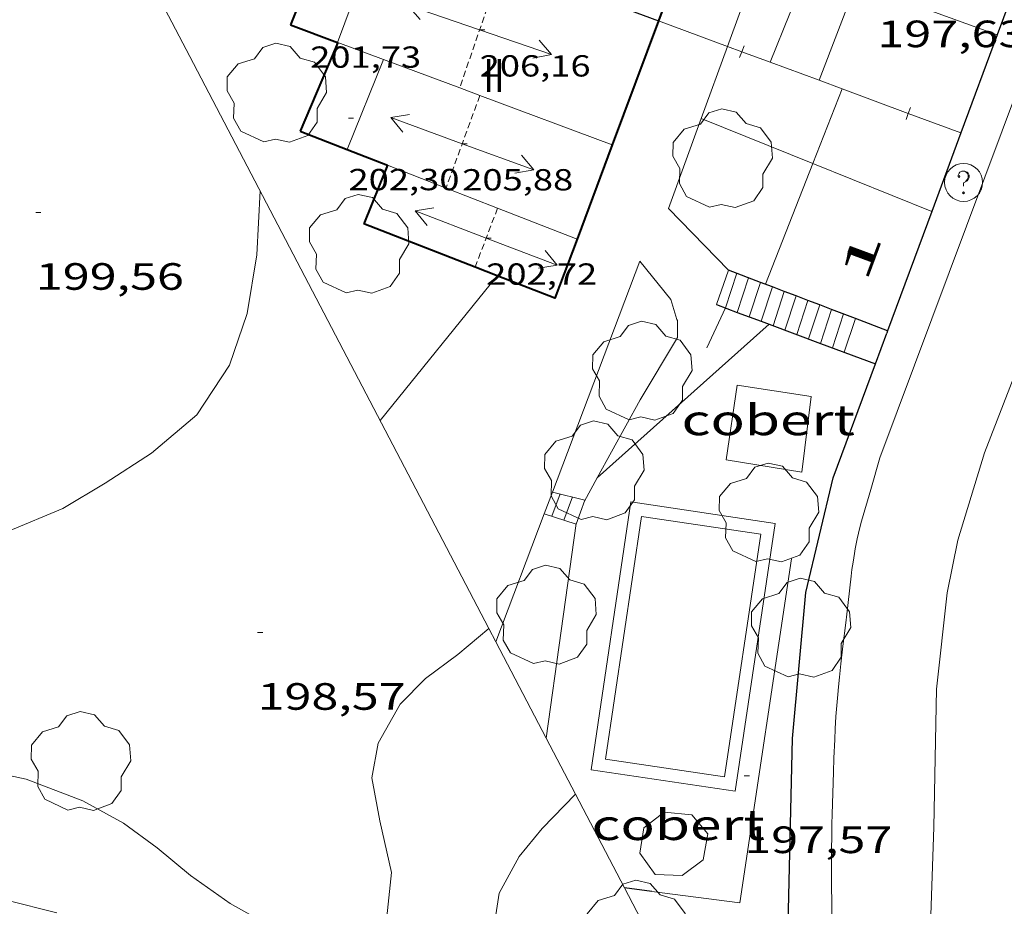
# Model space of a CAD drawing. Units: inches. Extents: x 451998 to 453005, y 4600998 to 4601501.
# Drawn here: x 452234 to 452273, y 4601085 to 4601120 of the extents above; entities that cross this region are included whole.
import ezdxf
from ezdxf.enums import TextEntityAlignment as Align

# ---------------------------------------------------------------- set-up
doc = ezdxf.new("R2010")
doc.units = ezdxf.units.IN
doc.header["$MEASUREMENT"] = 0
doc.linetypes.add('DGN Style 1', pattern=[6.275293420000001, 0.01044142, -6.264852])
doc.linetypes.add('TRAZOS2', pattern=[0.375, 0.25, -0.125])
for name, color, linetype, lineweight in [('ARBRE', 7, 'Continuous', 0), ('BARANA', 7, 'Continuous', 0), ('BASSA DE OBRA', 7, 'Continuous', 0), ('CARENER', 7, 'Continuous', 0), ('COBERT', 7, 'Continuous', 0), ('CORBA DE NIVELL', 7, 'Continuous', 0), ('COTA ALTIMETRICA', 7, 'Continuous', 0), ('COTA EDIFICI', 7, 'Continuous', 0), ('EIX VIA URBANA PAVIMENTADA', 7, 'Continuous', 0), ('ESCALES', 7, 'Continuous', 0), ('FACANA EXTERIOR', 7, 'Continuous', 0), ('FILAT', 7, 'Continuous', 0), ('LIMIT DE PAVIMENT', 7, 'Continuous', 0), ('LINIA VOLUMETRICA', 7, 'Continuous', 0), ('MITGERES', 7, 'Continuous', 0), ('MUR CONTENCIO', 7, 'Continuous', 0), ('PISCINA', 7, 'Continuous', 0), ('REGISTRE SENSE IDENTIFICAR', 7, 'Continuous', 0), ('TANCA DE VEGETACIO', 7, 'Continuous', 0), ('TAPIA', 7, 'Continuous', 0), ('TEXT DE NUMERO DE PLANTES', 7, 'Continuous', 0), ('TEXT DE NUMERO DE POLICIA', 7, 'Continuous', 0), ('VORERA', 7, 'Continuous', 0)]:
    doc.layers.add(name, color=color, linetype=linetype, lineweight=lineweight)
doc.styles.add('Style-Arial', font='ARIAL.TTF')
doc.linetypes.add('barana', pattern='A,3.4,-0.6,[8,dgnlstyle-mataro.shx,S=0.00644,R=0,X=0,Y=0],-0.6,3.4', length=8)
doc.linetypes.add('filat', pattern='A,0.25,[7,dgnlstyle-mataro.shx,S=0.008,R=0,X=0,Y=0],10.25', length=10.5)
doc.linetypes.add('tancaveg', pattern='A,-0.5,[1,dgnlstyle-mataro.shx,S=0.012544,R=0,X=0,Y=0],-1.1', length=1.6)

# ---------------------------------------------------------------- blocks, each defined once
blk = doc.blocks.new('COTA')
at = {"color": 0, "linetype": 'ByBlock', "lineweight": -2}
blk.add_line((0, 0), (0.2, 0), dxfattribs=at)
blk = doc.blocks.new('SENTIT')
at = {"color": 0, "linetype": 'ByBlock', "lineweight": -2}
blk.add_line((0, 0), (3, 0), dxfattribs=at)
at = {"color": 0, "linetype": 'ByBlock', "lineweight": -2, "flags": 128}
blk.add_lwpolyline([(2.35, 0.376), (3, 0), (2.35, -0.374)], dxfattribs=at)
blk = doc.blocks.new('ARBRE')
at = {"color": 0, "linetype": 'ByBlock', "lineweight": -2, "flags": 128}
blk.add_lwpolyline([(-0.507, -1.872), (-1.415, -1.448), (-1.697, -0.9400000000000001), (-1.675, -0.342), (-1.951, 0.138), (-1.943, 0.686), (-1.511, 1.208), (-0.871, 1.406), (-0.543, 1.846), (-0.027, 2.012), (0.541, 1.882), (0.933, 1.428), (1.495, 1.262), (1.921, 0.6940000000000001), (1.969, 0.068), (1.593, -0.562), (1.593, -1.098), (1.229, -1.618), (0.505, -1.886), (-0.049, -1.762), (-0.507, -1.872)], dxfattribs=at)
blk = doc.blocks.new('RDESCC')
at = {"color": 0, "linetype": 'ByBlock', "lineweight": -2, "flags": 128}
for points in [[(-0.24, 0.374), (-0.194, 0.316), (-0.24, 0.26), (-0.288, 0.316), (-0.288, 0.374), (-0.24, 0.486), (-0.194, 0.544), (-0.1, 0.6), (0.042, 0.6), (0.184, 0.544), (0.232, 0.486), (0.286, 0.374), (0.286, 0.26), (0.232, 0.146), (0.184, 0.09), (-0.004, -0.024), (-0.004, -0.194)], [(0.042, 0.6), (0.138, 0.544), (0.184, 0.486), (0.232, 0.374), (0.232, 0.26), (0.184, 0.146), (0.09, 0.034)], [(-0.004, -0.486), (-0.052, -0.544), (-0.004, -0.6), (0.042, -0.544), (-0.004, -0.486)]]:
    blk.add_lwpolyline(points, dxfattribs=at)
at = {"color": 0, "linetype": 'ByBlock', "lineweight": -2}
blk.add_circle((-0.001613611161708832, -0.001560736298561096), 1, dxfattribs=at)

msp = doc.modelspace()

# ---------------------------------------------------------------- linework, layer by layer
at = {"layer": 'BARANA', "color": 7, "linetype": 'barana', "lineweight": 0, "extrusion": (0.002832078464739367, 0.007499850560923405, 0.9999678652702464), "elevation": 35987.78970853738}
msp.add_lwpolyline([(452252.6643646415, 4600960.912160149), (452256.1016461559, 4600970.014404176)], dxfattribs=at)
at = {"layer": 'BARANA', "color": 7, "linetype": 'barana', "lineweight": 0, "extrusion": (-0.006370509437524251, -0.01351345633551575, 0.9998883953258857), "elevation": -64859.58347338895}
msp.add_lwpolyline([(452253.9524325174, 4600652.285118969), (452253.2102688353, 4600650.710978423)], dxfattribs=at)
at = {"layer": 'BARANA', "color": 7, "linetype": 'barana', "lineweight": 0}
for points, elevation in [([(452252.8109322847, 4601095.504737077), (452254.7178931722, 4601100.555517511)], 199.4523074176377), ([(452252.8108518911, 4601095.504524146), (452252.8109322847, 4601095.504737077)], 199.4523092303571)]:
    msp.add_lwpolyline(points, dxfattribs=dict(at, elevation=elevation))
at = {"layer": 'BARANA', "color": 7, "linetype": 'barana', "lineweight": 0, "extrusion": (-0.03495987068469054, 0.003619988391942007, 0.9993821607001758), "elevation": 1043.15884891877}
msp.add_lwpolyline([(-4623196.886456573, -24019.12173787302), (-4623196.81024874, -24015.62212412863), (-4623210.508535757, -24014.99617695504)], dxfattribs=at)
at = {"layer": 'BASSA DE OBRA', "color": 1, "linetype": 'Continuous', "lineweight": 0, "elevation": 197.7323065636928, "flags": 128}
msp.add_lwpolyline([(452258.1339020191, 4601101.023492309), (452256.5648194394, 4601090.460487837), (452262.2478218463, 4601089.616443409), (452263.816904426, 4601100.179447881), (452258.1339020191, 4601101.023492309)], dxfattribs=at)
at = {"layer": 'CARENER', "color": 1, "linetype": 'TRAZOS2', "lineweight": 20}
for points, elevation in [([(452253.0810029725, 4601122.275334164), (452251.3879326207, 4601117.347336196)], 206.1395871235291), ([(452252.182964746, 4601117.050732668), (452250.8493221478, 4601113.400918054)], 205.9101009131191), ([(452250.8493221478, 4601113.400918054), (452250.8493221431, 4601113.400918041)], 205.8539899220512), ([(452252.8843835944, 4601112.609315905), (452251.9940222824, 4601110.284974107)], 202.715314289336)]:
    msp.add_lwpolyline(points, dxfattribs=dict(at, elevation=elevation))
at = {"layer": 'COBERT', "color": 1, "linetype": 'Continuous', "lineweight": 0}
for points in [[(452262.3279434392, 4601105.625467622, 199.7483096892992), (452261.8859204921, 4601102.691466426, 199.6793095823216), (452264.8749214082, 4601102.201442989, 199.7383096737952), (452265.236944626, 4601105.187444871, 199.7653097156561), (452262.3279434392, 4601105.625467622, 199.7483096892992)], [(452258.6408053128, 4601088.174468542, 199.7363096706945), (452259.4478112835, 4601088.796463382, 199.7363096706945), (452260.5418121752, 4601088.690454918, 199.8013097714705), (452261.1628074019, 4601087.934449034, 199.8093097838736), (452260.9867993973, 4601086.915448789, 199.8223098040288), (452260.1587934169, 4601086.296454111, 199.8313098179825), (452259.0957920648, 4601086.335462238, 199.8313098179825), (452258.4877974654, 4601087.171468147, 199.7793097373616), (452258.6408053128, 4601088.174468542, 199.7363096706945)]]:
    msp.add_polyline3d(points, dxfattribs=at)
at = {"layer": 'CORBA DE NIVELL', "color": 30, "linetype": 'Continuous', "lineweight": 0}
for points, elevation in [([(452266.7190626794, 4601126.052854653), (452263.6161322173, 4601118.366700806)], 198.0003069792), ([(452266.4559067048, 4601117.313117405), (452265.3057855659, 4601114.372627935)], 198.0003069792), ([(452266.4560385223, 4601117.31345442), (452266.4559067048, 4601117.313117405)], 198.0003069792), ([(452248.2489110876, 4601104.238572297), (452252.868940148, 4601109.944519662)], 199.0003085296), ([(452263.5816572022, 4601108.032188025), (452256.8106804304, 4601101.982194705)], 198.0003069792), ([(452263.5819636466, 4601108.032461839), (452263.5816572022, 4601108.032188025)], 198.0003069792), ([(452201.6782938126, 4601104.380966198), (452202.3428397722, 4601104.219920581), (452204.9498395573, 4601103.65889993), (452207.9248377355, 4601102.810876042), (452210.5848362598, 4601102.072854715), (452214.0878308634, 4601100.645825924), (452217.7498216995, 4601098.689795106), (452220.8408116582, 4601096.734768622), (452224.4397989899, 4601094.329737585), (452227.7287863494, 4601091.991709005), (452229.040782966, 4601091.277697943), (452232.4727823155, 4601090.490670682), (452234.2997821206, 4601090.091656202), (452236.5367791697, 4601089.245637917), (452238.1387749005, 4601088.355624381), (452239.462769616, 4601087.388612837), (452240.7797633798, 4601086.297601152), (452242.3447574068, 4601085.190587562), (452243.8707533384, 4601084.342574668)], 198.0003069792), ([(452205.8714214155, 4601097.909470201), (452207.6857951934, 4601097.252869239), (452210.9717897488, 4601095.863842152), (452214.8077835863, 4601094.267810572), (452218.5577771919, 4601092.658779625), (452221.7647711998, 4601091.213753051), (452224.3187643093, 4601089.783731455), (452226.5697558565, 4601088.209711934), (452228.7827475115, 4601086.657692738), (452231.1187441603, 4601085.738673589), (452233.5277447387, 4601085.322654665), (452235.5187440545, 4601084.825638789)], 197.0003054288), ([(452248.5127630164, 4601084.669539954), (452248.7027765968, 4601086.420541227), (452248.2447912893, 4601088.450547849), (452247.9258036936, 4601090.150552905), (452248.1748144366, 4601091.515553133), (452249.0398274398, 4601093.052548951), (452250.036836664, 4601094.064542957), (452251.3158458552, 4601095.014534725), (452252.5316655702, 4601096.039366978)], 198.0003069792), ([(452252.6367616101, 4601083.641507068), (452252.9457769076, 4601085.594507753), (452253.7267891507, 4601087.048504081), (452254.6407988913, 4601088.145498847), (452255.9457485047, 4601089.503425791)], 197.0003054288)]:
    msp.add_lwpolyline(points, dxfattribs=dict(at, elevation=elevation))
at = {"layer": 'CORBA DE NIVELL', "color": 30, "linetype": 'Continuous', "lineweight": 0, "flags": 128}
for points, elevation in [([(452263.6161322173, 4601118.366700806), (452263.616042109, 4601118.366477602)], 198.0003069792), ([(452265.3057855659, 4601114.372627935), (452263.44197538, 4601109.607465344)], 198.0003069792), ([(452233.6158553042, 4601099.876676562), (452235.7478653322, 4601100.762661759), (452237.4128755694, 4601101.77165069), (452239.245887319, 4601102.945638604), (452241.0269016056, 4601104.464627444), (452242.3119184087, 4601106.416620721), (452243.011934965, 4601108.455618571), (452243.3979531438, 4601110.772619233), (452243.5219724111, 4601113.286622191)], 199.0003085296), ([(452252.868940148, 4601109.944519662), (452252.8689615448, 4601109.944546089)], 199.0003085296), ([(452256.8106804304, 4601101.982194705), (452256.8099072353, 4601101.981503841)], 198.0003069792), ([(452252.5316655702, 4601096.039366978), (452252.5318555176, 4601096.039527087)], 198.0003069792), ([(452255.9457485047, 4601089.503425791), (452255.9458112184, 4601089.503491051)], 197.0003054288)]:
    msp.add_lwpolyline(points, dxfattribs=dict(at, elevation=elevation))
at = {"layer": 'EIX VIA URBANA PAVIMENTADA', "color": 1, "linetype": 'Continuous', "lineweight": 20}
for points in [[(452270.5918941095, 4601097.43539222, 193.7443003806976), (452271.0219106038, 4601099.521392192, 193.7623004086048), (452272.0619383401, 4601102.964389639, 193.8663005698465), (452274.0649804909, 4601108.11038242, 194.0593008690736), (452277.5780539825, 4601117.078369668, 194.4783015186912), (452281.6731466395, 4601128.453356232, 195.1953026303281), (452286.5252553493, 4601141.789340094, 195.8713036783984), (452290.9793526527, 4601153.703324769, 196.5413047171664), (452294.4534293008, 4601163.095312972, 197.030305475312)], [(452246.5788823023, 4601040.765603202, 189.8875657513283), (452246.4934399879, 4601042.508489909, 190.0242946132096), (452247.5624658875, 4601045.703486751, 190.2482949604992), (452250.4144999536, 4601049.610471168, 190.6242955434496), (452255.5635629841, 4601056.865443348, 191.4482968209792), (452261.5536382217, 4601065.557411374, 192.0082976892032), (452267.9977214852, 4601075.214377453, 192.840298979136), (452269.3537461756, 4601078.191371778, 192.9282991155712), (452269.8427731032, 4601081.640373415, 193.1922995248768), (452270.0658232838, 4601088.208381906, 193.520300033408), (452270.1788647428, 4601093.649389485, 193.6963003062784), (452270.5918941095, 4601097.43539222, 193.7443003806976)]]:
    msp.add_polyline3d(points, dxfattribs=at)
at = {"layer": 'ESCALES', "color": 1, "linetype": 'Continuous', "lineweight": 0, "flags": 128}
for points, elevation in [([(452261.5039663129, 4601108.80847881), (452261.9829773289, 4601110.162477274)], 197.5803063280321), ([(452261.8599658557, 4601108.675475901), (452262.3059768965, 4601110.039474633)], 194.190301072176), ([(452262.3280045204, 4601108.500592171), (452262.7729762699, 4601109.861470814)], 194.190301072176), ([(452263.2408019151, 4601109.683935224), (452263.2409756526, 4601109.684466988)], 194.190301072176), ([(452263.7078980345, 4601109.506227507), (452263.707975026, 4601109.506463168)], 194.190301072176), ([(452264.1758835999, 4601109.328181398), (452264.1759744009, 4601109.328459341)], 194.190301072176), ([(452264.6438691663, 4601109.150135289), (452264.643973776, 4601109.150455515)], 194.190301072176), ([(452265.1109652712, 4601108.972427578), (452265.1109731494, 4601108.972451695)], 194.190301072176), ([(452265.578950792, 4601108.794381486), (452265.5789725244, 4601108.794447867)], 194.190301072176), ([(452266.044866793, 4601108.617122748), (452266.0449719038, 4601108.617444058)], 194.190301072176), ([(452266.0759604416, 4601107.10044147), (452266.5129712712, 4601108.43844023)], 194.190301072176), ([(452266.9808378946, 4601108.261030542), (452266.9809706539, 4601108.261436404)], 194.190301072176), ([(452254.7178931721, 4601100.555517502), (452255.0429002088, 4601101.416516372)], 198.4803077233921), ([(452255.0198929119, 4601100.459515062), (452255.3439001064, 4601101.341513971)], 198.4803077233921), ([(452255.4968924905, 4601100.306511206), (452255.8318999449, 4601101.220510081)], 198.0003069792), ([(452255.9718920736, 4601100.154507366), (452256.3188997894, 4601101.1005062)], 198.0003069792)]:
    msp.add_lwpolyline(points, dxfattribs=dict(at, elevation=elevation))
at = {"layer": 'ESCALES', "color": 1, "linetype": 'Continuous', "lineweight": 0, "elevation": 194.190301072176}
for points in [[(452262.7969646527, 4601108.325468249), (452263.2408019151, 4601109.683935224)], [(452263.2649786489, 4601108.150509112), (452263.7078980345, 4601109.506227507)], [(452263.7339634498, 4601107.975460597), (452264.1758835999, 4601109.328181398)], [(452264.2029628491, 4601107.800456767), (452264.6438691663, 4601109.150135289)], [(452264.6709622468, 4601107.625452945), (452265.1109652712, 4601108.972427578)], [(452265.1389616446, 4601107.450449123), (452265.578950792, 4601108.794381486)], [(452265.6060773546, 4601107.275800863), (452266.044866793, 4601108.617122748)], [(452262.3279652534, 4601108.500472079), (452262.3280045204, 4601108.500592171)], [(452263.2649640505, 4601108.150464428), (452263.2649786489, 4601108.150509112)], [(452266.5439598394, 4601106.925437648), (452266.9808378946, 4601108.261030542)], [(452265.6059610408, 4601107.275445308), (452265.6060773546, 4601107.275800863)]]:
    msp.add_lwpolyline(points, dxfattribs=at)
at = {"layer": 'ESCALES', "color": 1, "linetype": 'Continuous', "lineweight": 0, "extrusion": (0.2275533607600899, -0.05635517258682191, 0.9721335106504138), "elevation": -156190.7533213226, "flags": 128}
msp.add_lwpolyline([(4574895.006591504, 648543.7807395025), (4574895.006591504, 648542.4285092445)], dxfattribs=at)
at = {"layer": 'ESCALES', "color": 1, "linetype": 'Continuous', "lineweight": 0, "extrusion": (0.1597606424265868, -0.05108906949025685, 0.9858328682439351), "elevation": -162617.8285370984, "flags": 128}
msp.add_lwpolyline([(4520224.873926958, 956964.2972321648), (4520224.873926958, 956965.6327090568)], dxfattribs=at)
at = {"layer": 'FACANA EXTERIOR', "color": 1, "linetype": 'Continuous', "lineweight": 40}
for points, elevation in [([(452261.1971252677, 4601125.275629262), (452259.2253384733, 4601119.995727139)], 202.1590658946419), ([(452244.7245777977, 4601119.83324128), (452246.5707141412, 4601119.144501174)], 201.7547874543234), ([(452259.2253384733, 4601119.995727139), (452257.3988312506, 4601115.104843648)], 201.9904801579323), ([(452246.5707141412, 4601119.144501174), (452246.5707141473, 4601119.14450119)], 202.9205376306), ([(452245.0983725288, 4601115.637933496), (452246.9546255825, 4601114.915884633)], 204.6440097750765), ([(452257.3988312638, 4601115.104843643), (452256.0124689977, 4601111.392547226)], 201.8343156726848), ([(452257.3988312506, 4601115.104843648), (452257.3988312638, 4601115.104843643)], 201.8343156728415), ([(452256.0124689977, 4601111.392547226), (452255.1414584337, 4601109.060220736), (452252.868940148, 4601109.944519662)], 201.7157831294806), ([(452252.868940148, 4601109.944519662), (452251.9940222824, 4601110.284974107)], 201.7852005368611)]:
    msp.add_lwpolyline(points, dxfattribs=dict(at, elevation=elevation))
at = {"layer": 'FACANA EXTERIOR', "color": 1, "linetype": 'Continuous', "lineweight": 40, "extrusion": (0.003932363079052391, 0.009900790122435683, 0.999943253827719), "elevation": 47534.71806895921, "flags": 128}
msp.add_lwpolyline([(452241.8808552293, 4600878.350207556), (452240.434711884, 4600874.709356248)], dxfattribs=at)
at = {"layer": 'FACANA EXTERIOR', "color": 1, "linetype": 'Continuous', "lineweight": 40, "extrusion": (-0.01365273065156355, -0.03208677849131022, 0.9993918358640946), "elevation": -153607.9585649466, "flags": 128}
msp.add_lwpolyline([(-1385313.441225836, 4408189.606284879), (-1385313.441225837, 4408185.800062667)], dxfattribs=at)
at = {"layer": 'FACANA EXTERIOR', "color": 1, "linetype": 'Continuous', "lineweight": 40, "flags": 128}
for points, elevation in [([(452246.5707141473, 4601119.14450119), (452246.5876996532, 4601119.138164389)], 202.9205376344175), ([(452246.9546255825, 4601114.915884633), (452248.5381177329, 4601114.299934804)], 204.6688913491291), ([(452251.9940222824, 4601110.284974107), (452247.6067462285, 4601111.992183025)], 201.8405972772649)]:
    msp.add_lwpolyline(points, dxfattribs=dict(at, elevation=elevation))
at = {"layer": 'FACANA EXTERIOR', "color": 1, "linetype": 'Continuous', "lineweight": 40, "extrusion": (-0.02343494022130634, -0.05806708156537652, 0.9980375832679369), "elevation": -277570.6015239831, "flags": 128}
msp.add_lwpolyline([(-1302603.306822064, 4427297.230604529), (-1302603.306822064, 4427294.737102961)], dxfattribs=at)
at = {"layer": 'FILAT', "color": 7, "linetype": 'filat', "lineweight": 0}
for points, elevation in [([(452240.8951853394, 4601118.316315681), (452234.5231164386, 4601130.476732029)], 199.2227137330046), ([(452260.9065762525, 4601116.145916307), (452265.3057855659, 4601114.372627935)], 198.3333121037977), ([(452265.3057855659, 4601114.372627935), (452269.9931539277, 4601112.483184805)], 198.2985899028978), ([(452252.8109322847, 4601095.504737077), (452252.5316655702, 4601096.039366978)], 196.9103004912857), ([(452254.7938449031, 4601091.70863707), (452252.8109322847, 4601095.504737077)], 196.5254892480579), ([(452255.9457485047, 4601089.503425791), (452254.7938449031, 4601091.70863707)], 196.3019466406087), ([(452257.8758307517, 4601085.808464568), (452255.9457485047, 4601089.503425791)], 195.9273878516099), ([(452261.3165131308, 4601079.221601265), (452257.8758307517, 4601085.808464568)], 195.2596765026543)]:
    msp.add_lwpolyline(points, dxfattribs=dict(at, elevation=elevation))
at = {"layer": 'FILAT', "color": 7, "linetype": 'filat', "lineweight": 0, "flags": 128}
for points, elevation in [([(452252.5316655702, 4601096.039366978), (452240.8951853388, 4601118.316315686)], 196.9644960068188), ([(452269.9931539277, 4601112.483184805), (452269.9931539373, 4601112.483184801)], 198.2615933122939)]:
    msp.add_lwpolyline(points, dxfattribs=dict(at, elevation=elevation))
at = {"layer": 'LIMIT DE PAVIMENT', "color": 1, "linetype": 'Continuous', "lineweight": 20, "elevation": 197.5933148395304, "flags": 128}
msp.add_lwpolyline([(452254.7938449031, 4601091.70863707), (452255.9788922304, 4601100.173507355)], dxfattribs=at)
at = {"layer": 'LIMIT DE PAVIMENT', "color": 1, "linetype": 'Continuous', "lineweight": 20, "elevation": 197.5933063484845}
msp.add_lwpolyline([(452254.7938261648, 4601091.708503221), (452254.7938449031, 4601091.70863707)], dxfattribs=at)
at = {"layer": 'LIMIT DE PAVIMENT', "color": 1, "linetype": 'Continuous', "lineweight": 20}
for points in [[(452256.8106804304, 4601101.982194705, 198.1802828826253), (452258.4949331793, 4601105.056495823, 198.405307607112), (452259.9679540601, 4601107.507488446, 198.0183070071072), (452259.9669591194, 4601108.174489488, 198.0443070474176), (452259.9489594557, 4601108.222489699, 198.055307064472), (452259.7109650658, 4601109.010492726, 198.1003071342401), (452258.4849745615, 4601110.512504358, 198.1373071916048)], [(452256.3018994064, 4601101.053506257, 198.1123071528449), (452256.8106804304, 4601101.982194705, 198.1802828826253)]]:
    msp.add_polyline3d(points, dxfattribs=at)
at = {"layer": 'LINIA VOLUMETRICA', "color": 1, "linetype": 'Continuous', "lineweight": 20}
for points, elevation in [([(452248.3886218046, 4601124.0162523), (452246.5707141473, 4601119.14450119)], 204.547029919695), ([(452246.5876996536, 4601119.138164354), (452248.383446157, 4601118.468223241)], 202.9312632310321), ([(452248.383446157, 4601118.468223241), (452251.3879326207, 4601117.347336196)], 204.0651945413013), ([(452251.3879326207, 4601117.347336196), (452252.182964746, 4601117.050732668)], 205.962389532845), ([(452252.182964746, 4601117.050732668), (452257.3988312506, 4601115.104843648)], 206.4644157474385), ([(452248.5381177333, 4601114.299934809), (452250.8493221431, 4601113.400918041)], 204.6901167834239), ([(452250.8493221431, 4601113.400918041), (452250.8493221478, 4601113.400918054)], 204.7210965894604), ([(452250.8493221478, 4601113.400918054), (452252.8843835944, 4601112.609315905)], 204.7210965895238)]:
    msp.add_lwpolyline(points, dxfattribs=dict(at, elevation=elevation))
at = {"layer": 'LINIA VOLUMETRICA', "color": 1, "linetype": 'Continuous', "lineweight": 20, "flags": 128}
for points, elevation in [([(452246.5707141473, 4601119.14450119), (452246.5707141412, 4601119.144501174)], 204.6016785529502), ([(452248.383446157, 4601118.468223241), (452246.9546255825, 4601114.915884633)], 204.6049071722591), ([(452257.3988312506, 4601115.104843648), (452257.3988312638, 4601115.104843643)], 209.7579955085106), ([(452252.8843835944, 4601112.609315905), (452256.0124689977, 4601111.392547226)], 204.7483749248446)]:
    msp.add_lwpolyline(points, dxfattribs=dict(at, elevation=elevation))
at = {"layer": 'MITGERES', "color": 1, "linetype": 'Continuous', "lineweight": 30, "elevation": 200.3146546527739, "flags": 128}
msp.add_lwpolyline([(452253.0810029725, 4601122.275334164), (452259.2253384733, 4601119.995727139)], dxfattribs=at)
at = {"layer": 'MUR CONTENCIO', "color": 1, "linetype": 'Continuous', "lineweight": 30}
for points, elevation in [([(452274.061909179, 4601123.478117852), (452272.570704264, 4601119.448458364)], 198.6741383900991), ([(452272.570704264, 4601119.448458364), (452271.1377175258, 4601115.576120969)], 198.5506997891605), ([(452271.1377175258, 4601115.576120969), (452269.9931539277, 4601112.483184805)], 198.4320803593984), ([(452269.9931539373, 4601112.483184801), (452268.2517801147, 4601107.777497857)], 198.3373359487226), ([(452269.9931539277, 4601112.483184805), (452269.9931539373, 4601112.483184801)], 198.3373359488414), ([(452263.7078980345, 4601109.506227507), (452263.2408019151, 4601109.683935224)], 197.9026982626559), ([(452264.1758835999, 4601109.328181398), (452263.7078980345, 4601109.506227507)], 197.9231526277958), ([(452264.6438691663, 4601109.150135289), (452264.1758835999, 4601109.328181398)], 197.9436069929777), ([(452265.1109652712, 4601108.972427578), (452264.6438691663, 4601109.150135289)], 197.9640224822412), ([(452265.578950792, 4601108.794381486), (452265.1109652712, 4601108.972427578)], 197.9844768454298), ([(452261.5039663123, 4601108.808478813), (452262.3280045204, 4601108.500592171)], 197.8183066969796), ([(452266.044866793, 4601108.617122748), (452265.578950792, 4601108.794381486)], 198.0048407555853), ([(452266.9808378946, 4601108.261030542), (452266.044866793, 4601108.617122748)], 198.045749484591), ([(452262.3280045204, 4601108.500592171), (452263.2649786489, 4601108.150509112)], 197.8611994348744), ([(452263.2649786489, 4601108.150509112), (452263.5816572022, 4601108.032188025)], 197.9099706997387), ([(452268.2517801147, 4601107.777497857), (452266.9808378946, 4601108.261030542)], 198.1012988821853), ([(452263.5816572022, 4601108.032188025), (452265.6060773546, 4601107.275800863)], 197.9264544137799), ([(452268.251968952, 4601107.777426014), (452268.2517801147, 4601107.777497857)], 198.1013071357447), ([(452265.6060773546, 4601107.275800863), (452267.766715857, 4601106.468518234)], 198.0318292885484), ([(452258.9557867261, 4601085.660462253), (452257.8758307517, 4601085.808464568)], 197.7713066241585)]:
    msp.add_lwpolyline(points, dxfattribs=dict(at, elevation=elevation))
at = {"layer": 'MUR CONTENCIO', "color": 1, "linetype": 'Continuous', "lineweight": 30, "flags": 128}
for points, elevation in [([(452263.2408019151, 4601109.683935224), (452261.9829773292, 4601110.162477276)], 197.8822827727637), ([(452268.2517801147, 4601107.777497857), (452268.2169681878, 4601107.683426137)], 198.1931889271857), ([(452267.766715857, 4601106.468518234), (452267.7669582671, 4601106.468427662)], 198.1442945845256), ([(452257.8758307517, 4601085.808464568), (452257.8757861747, 4601085.808470678)], 197.7713066241585)]:
    msp.add_lwpolyline(points, dxfattribs=dict(at, elevation=elevation))
at = {"layer": 'MUR CONTENCIO', "color": 1, "linetype": 'Continuous', "lineweight": 30}
for points in [[(452267.766715857, 4601106.468518234, 198.3665726612306), (452268.2169681845, 4601107.68342613, 198.190307273776)], [(452264.3297852016, 4601084.361419464, 197.690306498576), (452264.5068411307, 4601091.696429494, 198.5743078691297), (452265.027885673, 4601097.460434476, 198.9223084086688), (452266.1019216034, 4601101.976433328, 199.0183085575072), (452267.766715857, 4601106.468518234, 198.3665726612306)]]:
    msp.add_polyline3d(points, dxfattribs=at)
at = {"layer": 'PISCINA', "color": 5, "linetype": 'Continuous', "lineweight": 20, "elevation": 197.7323065636928, "flags": 128}
msp.add_lwpolyline([(452258.5548983621, 4601100.455488234), (452257.1328235143, 4601090.88148418), (452261.8268255033, 4601090.184447484), (452263.248900351, 4601099.758451538), (452258.5548983621, 4601100.455488234)], dxfattribs=at)
at = {"layer": 'TANCA DE VEGETACIO', "color": 3, "linetype": 'tancaveg', "lineweight": 0}
for points in [[(452261.9423364624, 4601118.987694984, 198.8173447150775), (452264.7571071883, 4601126.710481881, 198.9963085233985), (452266.7190626794, 4601126.052854653, 198.460011436757)], [(452260.9065762525, 4601116.145916307, 198.7514908282432), (452261.9423364624, 4601118.987694984, 198.8173447150775)], [(452261.9828881526, 4601110.162327581, 197.6231984810824), (452259.613992147, 4601112.599499027, 198.6693080164176), (452260.9065762525, 4601116.145916307, 198.7514908282432)]]:
    msp.add_polyline3d(points, dxfattribs=at)
at = {"layer": 'TAPIA', "color": 1, "linetype": 'Continuous', "lineweight": 0}
for p, q in [((452259.2253384744, 4601119.995727133, 200.1431628360408), (452261.9423364624, 4601118.987694984, 200.06732990496)), ((452262.5056577083, 4601118.778697433, 200.0516072944147), (452262.5926181587, 4601119.013086156, 200.0516072944147)), ((452261.9423364624, 4601118.987694984, 200.06732990496), (452262.5056577083, 4601118.778697433, 200.051607294413)), ((452262.4186972578, 4601118.544308709, 200.0516072944147), (452262.5056577083, 4601118.778697433, 200.0516072944147)), ((452262.5056577083, 4601118.778697433, 200.051607294413), (452263.6161322173, 4601118.366700806, 200.0206133307529)), ((452263.6161322173, 4601118.366700806, 200.0206133307529), (452265.5485029681, 4601117.649772841, 199.9666797840137)), ((452265.5485029681, 4601117.649772841, 199.9666797840137), (452266.4559067048, 4601117.313117405, 199.9413536390059)), ((452266.4559067048, 4601117.313117405, 199.9413536390059), (452269.0662961762, 4601116.344638032, 199.8684962111559)), ((452268.9793357256, 4601116.110249308, 199.8684962111624), (452269.0662961762, 4601116.344638032, 199.8684962111624)), ((452269.0662961762, 4601116.344638032, 199.8684962111624), (452269.1532566266, 4601116.579026756, 199.8684962111624)), ((452269.0662961762, 4601116.344638032, 199.8684962111559), (452271.1377175258, 4601115.576120969, 199.8106816845571))]:
    msp.add_line(p, q, dxfattribs=at)
at = {"layer": 'VORERA', "color": 1, "linetype": 'Continuous', "lineweight": 0, "extrusion": (-0.01339336253699313, -0.03583062619278358, 0.9992681242122086), "elevation": -170723.7554127817, "flags": 128}
msp.add_lwpolyline([(-1187367.642829155, 4464963.297878006), (-1187367.642829155, 4464941.704205533)], dxfattribs=at)
at = {"layer": 'VORERA', "color": 1, "linetype": 'Continuous', "lineweight": 0, "elevation": 197.7702073762848, "flags": 128}
msp.add_lwpolyline([(452265.548502969, 4601117.649772842), (452267.0130709429, 4601121.472456644), (452272.570704264, 4601119.448458364)], dxfattribs=at)
at = {"layer": 'VORERA', "color": 1, "linetype": 'Continuous', "lineweight": 0}
msp.add_polyline3d([(452267.9429304062, 4601102.760420576, 194.1683010380672), (452267.5849203971, 4601101.514421361, 194.1283009760513), (452267.2259103789, 4601100.267422151, 194.0883009140352), (452267.1589084161, 4601100.022422279, 194.0803009016321), (452267.1019065825, 4601099.792422355, 194.0723008892288), (452267.0529048525, 4601099.574422389, 194.065300878376), (452267.0109032395, 4601099.370422392, 194.0583008675233), (452266.9749017269, 4601099.178422367, 194.0513008566705), (452266.942900304, 4601098.99742233, 194.0443008458176), (452266.8878976314, 4601098.656422218, 194.0313008256624), (452266.8458952975, 4601098.357422072, 194.0193008070576), (452266.8118932569, 4601098.095421924, 194.0093007915537), (452266.756889689, 4601097.63642163, 193.990300762096), (452266.6808843281, 4601096.945421136, 193.960300715584), (452266.64188165, 4601096.600420896, 193.9443006907777), (452266.6018789778, 4601096.256420667, 193.9283006659712), (452266.4888717994, 4601095.333420093, 193.8813005931024), (452266.4078664232, 4601094.641419634, 193.8423005326369), (452266.3508623893, 4601094.121419262, 193.8123004861249), (452266.3118593773, 4601093.732418954, 193.7903004520161), (452266.2838571108, 4601093.439418713, 193.7743004272096), (452266.2468537148, 4601092.999418311, 193.75030039), (452266.2158503282, 4601092.559417864, 193.7283003558912), (452266.1878466429, 4601092.079417332, 193.7053003202321), (452266.1658434219, 4601091.659416848, 193.6863002907744), (452266.1348377895, 4601090.923415943, 193.6533002396112), (452266.1158335716, 4601090.37141523, 193.6293002024017), (452266.0898272565, 4601089.544414145, 193.5913001434864), (452266.0668209384, 4601088.716413037, 193.5523000830208), (452266.0568178954, 4601088.317412494, 193.5323000520128), (452266.0508150408, 4601087.942411957, 193.5133000225552), (452266.0448097126, 4601087.241410917, 193.4772999667408), (452266.0448050463, 4601086.626409963, 193.445299917128), (452266.0517887515, 4601084.477406578, 193.3312997403825)], dxfattribs=at)

# ---------------------------------------------------------------- block references
at = {"layer": 'ARBRE', "color": 3, "linetype": 'Continuous', "lineweight": 0, "xscale": 1.000001550400009, "yscale": 1.000001550399986, "zscale": 1.0000015504, "rotation": 359.9995652666707}
for p in [(452244.1730023288, 4601117.096623157, 198.6423079745568), (452261.7440099946, 4601114.516485836, 198.1883072706753), (452247.4179621685, 4601111.140589302, 198.65030798696), (452258.576941501, 4601106.136496875, 198.4463076706784), (452256.6859087578, 4601102.207505132, 198.2183073171873), (452263.5649068351, 4601100.548450366, 197.7123065326849), (452254.7988626895, 4601096.521510634, 197.8173066954768), (452264.8318743141, 4601096.003433705, 197.9163068489664), (452236.4557904634, 4601090.750640864, 198.1843072644736), (452258.3557739897, 4601084.104464393, 196.3843044737537)]:
    msp.add_blockref('ARBRE', p, dxfattribs=at)
at = {"layer": 'CARENER', "color": 1, "linetype": 'Continuous', "lineweight": 20, "zscale": 1.0000015504}
for p, xscale, yscale, rotation in [((452252.1750340225, 4601119.638566383, 206.1643196366657), 1.000004136556901, 1.000004136556896, 161.0391474758253), ((452252.1750340225, 4601119.638566383, 206.1643196366657), 1.000004136556901, 1.000004136556896, 341.0391474758252), ((452251.4879988818, 4601115.147564632, 205.8813191979024), 1.000001550399997, 1.000001550399986, 159.9277647057565), ((452251.4879988818, 4601115.147564632, 205.8813191979024), 1.000001550399997, 1.000001550399986, 339.9277647057565), ((452252.432972144, 4601111.4305517, 202.715314289336), 1.000001550399996, 1.000001550399986, 159.0400935865413), ((452252.432972144, 4601111.4305517, 202.715314289336), 1.000001550399996, 1.000001550399986, 339.0400935865413)]:
    msp.add_blockref('SENTIT', p, dxfattribs=dict(at, xscale=xscale, yscale=yscale, rotation=rotation))
at = {"layer": 'COTA ALTIMETRICA', "color": 7, "linetype": 'Continuous', "lineweight": 0, "xscale": 1.000001550400009, "yscale": 1.000001550399986, "zscale": 1.0000015504, "rotation": 359.9995652666707}
for p in [(452234.68895229, 4601112.439687899, 199.5593093962736), (452243.4258401936, 4601095.880595933, 198.5743078691297), (452262.6028270478, 4601090.229441666, 197.5723063156288)]:
    msp.add_blockref('COTA', p, dxfattribs=at)
at = {"layer": 'COTA EDIFICI', "color": 7, "linetype": 'Continuous', "lineweight": 0, "xscale": 1.000001550400009, "yscale": 1.000001550399986, "zscale": 1.0000015504, "rotation": 359.9995652666707}
for p in [(452252.1750340225, 4601119.638566383, 206.1643196366657), (452247.0059995812, 4601116.155600203, 202.3023136490208), (452251.4879988818, 4601115.147564632, 205.8813191979024), (452252.432972144, 4601111.4305517, 202.715314289336)]:
    msp.add_blockref('COTA', p, dxfattribs=at)
at = {"layer": 'REGISTRE SENSE IDENTIFICAR', "color": 7, "linetype": 'Continuous', "lineweight": 0, "xscale": 0.7500011627999923, "yscale": 0.7500011628000038, "zscale": 0.7500011628000001, "rotation": 359.9995652666702}
msp.add_blockref('RDESCC', (452271.245017949, 4601113.623412363, 194.560301645824), dxfattribs=at)

# ---------------------------------------------------------------- texts
at = {"layer": 'COBERT', "color": 7, "linetype": 'Continuous', "lineweight": 20, "style": 'Style-Arial', "width": 1.366665}
for p in [(452263.5457911036, 4601104.256456259, 199.6793095823216), (452259.9976644905, 4601088.294458431, 199.7363096706945)]:
    msp.add_text('cobert', height=1.20000186048, rotation=359.99956526667, dxfattribs=at).set_placement(p, align=Align.MIDDLE_CENTER)
at = {"layer": 'COTA ALTIMETRICA', "color": 7, "linetype": 'Continuous', "lineweight": 0, "style": 'Style-Arial', "width": 1.333331428571429}
for s, p in [('197,63', (452267.8480610985, 4601120.004448031, 197.630306405552)), ('199,56', (452234.6889371149, 4601110.439684798, 199.5593093962736)), ('198,57', (452243.4258250185, 4601093.880592832, 198.5743078691297)), ('197,57', (452262.6028118727, 4601088.229438565, 197.5723063156288))]:
    msp.add_text(s, height=1.05000162792, rotation=359.99956526667, dxfattribs=at).set_placement(p, align=Align.TOP_LEFT)
at = {"layer": 'COTA EDIFICI', "color": 7, "linetype": 'Continuous', "lineweight": 0, "style": 'Style-Arial', "width": 1.25}
for s, p in [('201,73', (452245.4970187069, 4601118.984616038, 201.7313127637425)), ('206,16', (452252.1750264349, 4601118.638564833, 206.1643196366657)), ('202,30', (452247.0059844062, 4601114.155597102, 202.3023136490208)), ('205,88', (452251.4879912942, 4601114.147563082, 205.8813191979024)), ('202,72', (452252.4329645564, 4601110.43055015, 202.715314289336))]:
    msp.add_text(s, height=0.8400013023360002, rotation=359.99956526667, dxfattribs=at).set_placement(p, align=Align.TOP_LEFT)
at = {"layer": 'TEXT DE NUMERO DE PLANTES', "color": 7, "linetype": 'Continuous', "lineweight": 0, "style": 'Style-Arial', "width": 0.8076910650906692}
msp.add_text('II', height=1.300004015523101, rotation=359.99956526667, dxfattribs=at).set_placement((452252.7369443697, 4601117.843560337), align=Align.MIDDLE_CENTER)
at = {"layer": 'TEXT DE NUMERO DE POLICIA', "color": 7, "linetype": 'DGN Style 1', "lineweight": 20, "style": 'Style-Arial', "width": 2.250002678580995}
msp.add_text('1', height=1.119997736441799, rotation=69.69263747582366, dxfattribs=at).set_placement((452267.2071174039, 4601110.718206367), align=Align.MIDDLE_CENTER)

doc.saveas('drawing.dxf')
